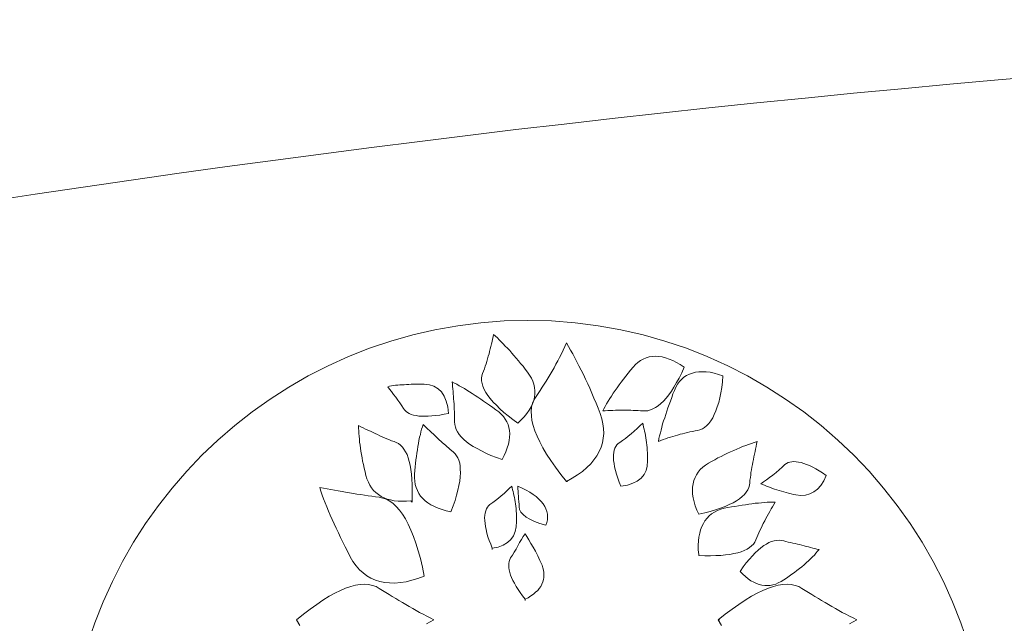
# Model space of a CAD drawing. Units: inches. Extents: x 21 to 266, y 14 to 268.
# Drawn here: x 174 to 175, y 34 to 35 of the extents above; entities that cross this region are included whole.
import ezdxf

# ---------------------------------------------------------------- set-up
doc = ezdxf.new("R2010")
doc.units = ezdxf.units.IN
doc.header["$MEASUREMENT"] = 0
doc.layers.add('MOBILIARIO', color=31, linetype='Continuous', lineweight=0)

# ---------------------------------------------------------------- blocks, each defined once
blk = doc.blocks.new('A$C66017CC0')
for points in [[(1.75507, 4.78363), (1.75507, 4.78363), (1.75507, 4.78363), (1.75124, 4.78165)], [(1.7523, 4.69914), (1.75375, 4.69663), (1.75507, 4.69426), (1.75507, 4.69426), (1.75625, 4.69663), (1.75744, 4.699), (1.75862, 4.70125), (1.75981, 4.70362), (1.76113, 4.70586), (1.76232, 4.7081), (1.76363, 4.71047), (1.76495, 4.71258), (1.76627, 4.71482), (1.76759, 4.71706), (1.76891, 4.71917), (1.77022, 4.72141), (1.77154, 4.72352), (1.77286, 4.72563), (1.77418, 4.72774), (1.7755, 4.72985), (1.7755, 4.72985), (1.77668, 4.73196), (1.77747, 4.73433), (1.778, 4.73684), (1.77813, 4.73947), (1.778, 4.74224), (1.77761, 4.74527), (1.77668, 4.74844), (1.77563, 4.75173), (1.77418, 4.75516), (1.77233, 4.75872), (1.77036, 4.76254), (1.76785, 4.76649), (1.76508, 4.77045), (1.76205, 4.7748), (1.75876, 4.77915), (1.75507, 4.78363)], [(1.78341, 4.70059), (1.78341, 4.70059), (1.78934, 4.70177), (1.79487, 4.70309), (1.80002, 4.70454), (1.80489, 4.70599), (1.80937, 4.70757), (1.81346, 4.70929), (1.81728, 4.711), (1.82071, 4.71284), (1.82374, 4.71469), (1.82638, 4.71667), (1.82875, 4.71878), (1.83073, 4.72089), (1.83231, 4.72299), (1.8335, 4.72524), (1.83429, 4.72748), (1.83481, 4.72985), (1.83481, 4.72985), (1.83508, 4.73222), (1.83547, 4.73459), (1.83574, 4.7371), (1.83613, 4.73947), (1.83653, 4.74184), (1.83692, 4.74435), (1.83732, 4.74672), (1.83771, 4.74923), (1.83811, 4.75173), (1.83851, 4.7541), (1.8389, 4.75661), (1.83943, 4.75898), (1.83982, 4.76135), (1.84022, 4.76386), (1.84075, 4.76623), (1.84114, 4.7686), (1.84114, 4.7686), (1.83877, 4.76781), (1.83626, 4.76702), (1.83376, 4.7661), (1.83126, 4.76504), (1.82862, 4.76399), (1.82585, 4.76294), (1.82321, 4.76175), (1.82031, 4.76043), (1.81755, 4.75924), (1.81465, 4.75793), (1.81161, 4.75648), (1.80871, 4.75503), (1.80555, 4.75358), (1.80252, 4.75199), (1.79936, 4.75041), (1.79606, 4.74883), (1.79606, 4.74883), (1.7929, 4.74699), (1.79013, 4.74488), (1.78762, 4.74277), (1.78552, 4.74039), (1.78367, 4.73789), (1.78209, 4.73525), (1.7809, 4.73235), (1.77998, 4.72945), (1.77932, 4.72629), (1.77906, 4.72313), (1.77892, 4.7197), (1.77932, 4.71614), (1.77985, 4.71245), (1.78077, 4.70863), (1.78196, 4.70467), (1.78341, 4.70059)], [(1.83165, 4.7085), (1.83165, 4.7085), (1.83574, 4.70836), (1.83956, 4.70836), (1.84312, 4.7085), (1.84655, 4.70863), (1.84984, 4.70889), (1.85287, 4.70929), (1.85564, 4.70981), (1.85815, 4.71034), (1.86052, 4.711), (1.86263, 4.71179), (1.86447, 4.71271), (1.86619, 4.71377), (1.86751, 4.71482), (1.86869, 4.71601), (1.86975, 4.71733), (1.87041, 4.71878), (1.87041, 4.71878), (1.87106, 4.72023), (1.87159, 4.72181), (1.87225, 4.72326), (1.87291, 4.72484), (1.87357, 4.72642), (1.87423, 4.72787), (1.87489, 4.72945), (1.87568, 4.73104), (1.87634, 4.73262), (1.87713, 4.7342), (1.87779, 4.73565), (1.87858, 4.73723), (1.87924, 4.73881), (1.88003, 4.74026), (1.88069, 4.74184), (1.88148, 4.74329), (1.88148, 4.74329), (1.87976, 4.74329), (1.87805, 4.74316), (1.87634, 4.74316), (1.87449, 4.74303), (1.87265, 4.74277), (1.87067, 4.74264), (1.86882, 4.74237), (1.86671, 4.74211), (1.86474, 4.74184), (1.86263, 4.74145), (1.86039, 4.74105), (1.85828, 4.74066), (1.85604, 4.74013), (1.85366, 4.7396), (1.85142, 4.73908), (1.84905, 4.73855), (1.84905, 4.73855), (1.84681, 4.73789), (1.8447, 4.73697), (1.84272, 4.73604), (1.84088, 4.73486), (1.8393, 4.73354), (1.83785, 4.73209), (1.83653, 4.73038), (1.83534, 4.72866), (1.83442, 4.72669), (1.83363, 4.72471), (1.8331, 4.72247), (1.83257, 4.72009), (1.83231, 4.71759), (1.83218, 4.71495), (1.83218, 4.71219), (1.83244, 4.70929), (1.83165, 4.7085)], [(1.88939, 4.68477), (1.88939, 4.68477), (1.88939, 4.68477), (1.8936, 4.6853), (1.8973, 4.68622), (1.90059, 4.68767), (1.90336, 4.68938), (1.90547, 4.69162), (1.90705, 4.69426), (1.9081, 4.69716), (1.90837, 4.70059), (1.90837, 4.70059), (1.90837, 4.7023), (1.90837, 4.70401), (1.90837, 4.70573), (1.90837, 4.70744), (1.90837, 4.70902), (1.90824, 4.7106), (1.90824, 4.71219), (1.9081, 4.71364), (1.9081, 4.71509), (1.90797, 4.71654), (1.90784, 4.71785), (1.90771, 4.7193), (1.90758, 4.72062), (1.90731, 4.72181), (1.90705, 4.72313), (1.90679, 4.72431), (1.90679, 4.72431), (1.9052, 4.72313), (1.90362, 4.72181), (1.90178, 4.72049), (1.89993, 4.71917), (1.89809, 4.71785), (1.89624, 4.71654), (1.8944, 4.71522), (1.89255, 4.71403), (1.89255, 4.71403), (1.89163, 4.71337), (1.8907, 4.71245), (1.88991, 4.71153), (1.88925, 4.71034), (1.88873, 4.70902), (1.88833, 4.70757), (1.88794, 4.70586), (1.88767, 4.70415), (1.88754, 4.70217), (1.88754, 4.70019), (1.88754, 4.69795), (1.8878, 4.69558), (1.88807, 4.69307), (1.88833, 4.69044), (1.88886, 4.68767), (1.88939, 4.68477)], [(1.82532, 4.68319), (1.82532, 4.68319), (1.82915, 4.68174), (1.83271, 4.68055), (1.83613, 4.6795), (1.83943, 4.6787), (1.84246, 4.67805), (1.84536, 4.67752), (1.84813, 4.67725), (1.85063, 4.67699), (1.85301, 4.67712), (1.85511, 4.67725), (1.85709, 4.67752), (1.85894, 4.67805), (1.86052, 4.6787), (1.86184, 4.6795), (1.86302, 4.68055), (1.86408, 4.6816), (1.86408, 4.6816), (1.86619, 4.68398), (1.86843, 4.68648), (1.87054, 4.68899), (1.87291, 4.69149), (1.87515, 4.694), (1.87752, 4.6965), (1.8799, 4.699), (1.88227, 4.70138), (1.88227, 4.70138), (1.88069, 4.70177), (1.87911, 4.7023), (1.87739, 4.7027), (1.87568, 4.70309), (1.87383, 4.70362), (1.87186, 4.70401), (1.86988, 4.70441), (1.86777, 4.70467), (1.86579, 4.70507), (1.86355, 4.70546), (1.86144, 4.70573), (1.85907, 4.70599), (1.85683, 4.70625), (1.85459, 4.70652), (1.85221, 4.70678), (1.84984, 4.70691), (1.84984, 4.70691), (1.84747, 4.70691), (1.84523, 4.70678), (1.84312, 4.70639), (1.84114, 4.70586), (1.83916, 4.70507), (1.83732, 4.70415), (1.83561, 4.70296), (1.83402, 4.70151), (1.83257, 4.69993), (1.83112, 4.69821), (1.82981, 4.69624), (1.82875, 4.694), (1.8277, 4.69162), (1.82677, 4.68899), (1.82598, 4.68622), (1.82532, 4.68319)], [(1.85933, 4.64997), (1.85933, 4.64997), (1.85933, 4.64997), (1.86197, 4.64865), (1.86447, 4.64746), (1.86698, 4.64654), (1.86935, 4.64575), (1.87172, 4.64535), (1.87396, 4.64509), (1.87607, 4.64496), (1.87818, 4.64509), (1.88016, 4.64549), (1.88214, 4.64601), (1.88398, 4.6468), (1.8857, 4.64786), (1.88741, 4.64905), (1.88886, 4.6505), (1.89044, 4.65208), (1.89176, 4.65392), (1.89176, 4.65392), (1.89321, 4.65603), (1.89466, 4.65801), (1.89598, 4.65999), (1.89743, 4.66196), (1.89875, 4.66381), (1.89993, 4.66565), (1.90112, 4.6675), (1.9023, 4.66935), (1.90349, 4.67106), (1.90455, 4.67277), (1.9056, 4.67449), (1.90652, 4.6762), (1.90745, 4.67778), (1.90837, 4.67936), (1.90916, 4.68095), (1.90995, 4.6824), (1.90995, 4.6824), (1.9085, 4.68226), (1.90692, 4.68213), (1.90534, 4.682), (1.90375, 4.68187), (1.90217, 4.68174), (1.90046, 4.6816), (1.89888, 4.68147), (1.89716, 4.68134), (1.89558, 4.68121), (1.89387, 4.68108), (1.89215, 4.68108), (1.89044, 4.68095), (1.88886, 4.68095), (1.88715, 4.68081), (1.88543, 4.68081), (1.88385, 4.68081), (1.88385, 4.68081), (1.88227, 4.68068), (1.88055, 4.68029), (1.87897, 4.67976), (1.87739, 4.67884), (1.87568, 4.67778), (1.8741, 4.67646), (1.87251, 4.67488), (1.87093, 4.67304), (1.86948, 4.67106), (1.8679, 4.66882), (1.86645, 4.66618), (1.865, 4.66341), (1.86355, 4.66051), (1.8621, 4.65722), (1.86065, 4.65366), (1.85933, 4.64997)], [(1.80081, 4.6563), (1.8016, 4.6563), (1.8016, 4.6563), (1.80239, 4.65247), (1.80371, 4.64918), (1.80529, 4.64641), (1.80726, 4.64417), (1.80977, 4.64259), (1.81254, 4.6414), (1.81557, 4.64074), (1.819, 4.64048), (1.819, 4.64048), (1.82071, 4.64048), (1.82242, 4.64061), (1.82414, 4.64061), (1.82585, 4.64074), (1.82743, 4.64087), (1.82901, 4.641), (1.83046, 4.64127), (1.83191, 4.6414), (1.83336, 4.64166), (1.83468, 4.64193), (1.83613, 4.64219), (1.83732, 4.64245), (1.83864, 4.64272), (1.83969, 4.64311), (1.84088, 4.64338), (1.84193, 4.64364), (1.84193, 4.64364), (1.84048, 4.64522), (1.8389, 4.6468), (1.83732, 4.64865), (1.83574, 4.6505), (1.83416, 4.65234), (1.83271, 4.65419), (1.83139, 4.65603), (1.83007, 4.65788), (1.83007, 4.65788), (1.82928, 4.65867), (1.82836, 4.65946), (1.82717, 4.65999), (1.82598, 4.66051), (1.82453, 4.66091), (1.82308, 4.66117), (1.8215, 4.6613), (1.81966, 4.66117), (1.81781, 4.66104), (1.81583, 4.66078), (1.81372, 4.66038), (1.81148, 4.65985), (1.80911, 4.6592), (1.80674, 4.6584), (1.80423, 4.65735), (1.8016, 4.6563), (1.80081, 4.6563)], [(1.88306, 4.63969), (1.88306, 4.63969), (1.88306, 4.63969), (1.88517, 4.63745), (1.88728, 4.63547), (1.88939, 4.63376), (1.8915, 4.63231), (1.8936, 4.63099), (1.89571, 4.63006), (1.89782, 4.62927), (1.89993, 4.62875), (1.90204, 4.62861), (1.90415, 4.62861), (1.90626, 4.62875), (1.90837, 4.62927), (1.91035, 4.62993), (1.91232, 4.63086), (1.9143, 4.63204), (1.91628, 4.63336), (1.91628, 4.63336), (1.91812, 4.63481), (1.9201, 4.63626), (1.92195, 4.63784), (1.92366, 4.63929), (1.92537, 4.64074), (1.92709, 4.64219), (1.92867, 4.64364), (1.93025, 4.64496), (1.93183, 4.64641), (1.93328, 4.64786), (1.93473, 4.64918), (1.93605, 4.6505), (1.93737, 4.65181), (1.93855, 4.653), (1.93974, 4.65432), (1.9408, 4.6555), (1.9408, 4.6555), (1.93935, 4.65577), (1.93776, 4.65616), (1.93618, 4.65643), (1.9346, 4.65682), (1.93302, 4.65722), (1.93144, 4.65761), (1.92972, 4.65801), (1.92814, 4.6584), (1.92656, 4.65893), (1.92485, 4.65946), (1.92326, 4.65985), (1.92168, 4.66038), (1.9201, 4.66091), (1.91852, 4.66144), (1.91694, 4.6621), (1.91549, 4.66262), (1.91549, 4.66262), (1.9139, 4.66315), (1.91232, 4.66328), (1.91061, 4.66328), (1.9089, 4.66289), (1.90705, 4.66236), (1.90507, 4.66157), (1.9031, 4.66051), (1.90099, 4.6592), (1.89901, 4.65761), (1.89677, 4.65577), (1.89466, 4.65366), (1.89229, 4.65142), (1.89005, 4.64878), (1.8878, 4.64601), (1.88543, 4.64298), (1.88306, 4.63969)], [(1.76759, 4.63494), (1.76838, 4.63494), (1.76838, 4.63494), (1.76943, 4.63296), (1.77062, 4.63112), (1.77167, 4.62954), (1.77299, 4.62809), (1.77418, 4.62677), (1.7755, 4.62571), (1.77682, 4.62479), (1.77827, 4.624), (1.77972, 4.62347), (1.78117, 4.62308), (1.78262, 4.62281), (1.7842, 4.62268), (1.78578, 4.62281), (1.78736, 4.62295), (1.78894, 4.62334), (1.79052, 4.62387), (1.79052, 4.62387), (1.79369, 4.62532), (1.79672, 4.62677), (1.79962, 4.62822), (1.80226, 4.62967), (1.80476, 4.63112), (1.80713, 4.63244), (1.80924, 4.63376), (1.81109, 4.63494), (1.81109, 4.63494), (1.80924, 4.63613), (1.80726, 4.63731), (1.80529, 4.6385), (1.80318, 4.63969), (1.80107, 4.64087), (1.79909, 4.64206), (1.79712, 4.64325), (1.79527, 4.64443), (1.79527, 4.64443), (1.79422, 4.64496), (1.79303, 4.64535), (1.79171, 4.64549), (1.79039, 4.64562), (1.78894, 4.64549), (1.78749, 4.64535), (1.78591, 4.64496), (1.7842, 4.64443), (1.78248, 4.64377), (1.78064, 4.64298), (1.77879, 4.64193), (1.77682, 4.64087), (1.77484, 4.63955), (1.77273, 4.63824), (1.77062, 4.63665), (1.76838, 4.63494), (1.76759, 4.63494)], [(1.81662, 4.6215), (1.81662, 4.6215), (1.81662, 4.6215), (1.81834, 4.62084), (1.82018, 4.62044), (1.8219, 4.62031), (1.82374, 4.62044), (1.82546, 4.62084), (1.82717, 4.62136), (1.82875, 4.62216), (1.83046, 4.62321), (1.83205, 4.6244), (1.83363, 4.62598), (1.83521, 4.62769), (1.83666, 4.62967), (1.83811, 4.63178), (1.83943, 4.63415), (1.84075, 4.63679), (1.84193, 4.63969), (1.84193, 4.63969), (1.84035, 4.63969), (1.83877, 4.63955), (1.83719, 4.63942), (1.83547, 4.63929), (1.83376, 4.63916), (1.83205, 4.63903), (1.8302, 4.6389), (1.82849, 4.6389), (1.82849, 4.6389), (1.82677, 4.63863), (1.82506, 4.63771), (1.82348, 4.63626), (1.8219, 4.63428), (1.82058, 4.63191), (1.81913, 4.62888), (1.81781, 4.62545), (1.81662, 4.6215)], [(1.8451, 4.60726), (1.8451, 4.60805), (1.8451, 4.60805), (1.84721, 4.60423), (1.84945, 4.6008), (1.85169, 4.59764), (1.85419, 4.59474), (1.85656, 4.59223), (1.8592, 4.59012), (1.86184, 4.58828), (1.86461, 4.5867), (1.86737, 4.58551), (1.87027, 4.58459), (1.87331, 4.58406), (1.87634, 4.5838), (1.8795, 4.58393), (1.88266, 4.58432), (1.88596, 4.58498), (1.88939, 4.58604), (1.88939, 4.58604), (1.89281, 4.58736), (1.89611, 4.58867), (1.8994, 4.59012), (1.90257, 4.59144), (1.90573, 4.59289), (1.90876, 4.59421), (1.9118, 4.59566), (1.9147, 4.59698), (1.9176, 4.59843), (1.92036, 4.59988), (1.923, 4.6012), (1.92564, 4.60265), (1.92814, 4.60396), (1.93065, 4.60541), (1.93302, 4.60673), (1.93526, 4.60805), (1.93526, 4.60805), (1.93289, 4.60911), (1.93051, 4.61016), (1.92827, 4.61135), (1.9259, 4.61253), (1.92366, 4.61372), (1.92142, 4.61491), (1.91918, 4.61609), (1.91694, 4.61728), (1.91483, 4.6186), (1.91259, 4.61991), (1.91048, 4.62123), (1.9085, 4.62255), (1.90639, 4.62387), (1.90441, 4.62519), (1.90244, 4.62651), (1.90046, 4.62782), (1.90046, 4.62782), (1.89835, 4.62914), (1.89598, 4.63006), (1.89347, 4.63072), (1.8907, 4.63099), (1.8878, 4.63086), (1.88477, 4.63046), (1.88148, 4.62967), (1.87805, 4.62861), (1.87449, 4.62716), (1.8708, 4.62545), (1.86698, 4.62334), (1.86289, 4.62097), (1.85867, 4.6182), (1.85432, 4.61517), (1.84971, 4.61174), (1.8451, 4.60805), (1.8451, 4.60726)], [(1.91944, 4.53147), (1.91944, 4.53147), (1.91944, 4.53147), (1.92115, 4.53397), (1.9226, 4.53647), (1.92379, 4.53885), (1.92471, 4.54122), (1.9255, 4.54359), (1.92616, 4.54583), (1.92643, 4.54794), (1.92656, 4.55018), (1.92643, 4.55229), (1.92616, 4.55427), (1.9255, 4.55625), (1.92471, 4.55809), (1.92379, 4.55981), (1.9226, 4.56152), (1.92115, 4.5631), (1.91944, 4.56468), (1.91944, 4.56468), (1.91746, 4.56626), (1.91562, 4.56785), (1.91364, 4.56943), (1.9118, 4.57088), (1.90982, 4.57233), (1.90797, 4.57378), (1.90613, 4.5751), (1.90428, 4.57628), (1.90257, 4.5776), (1.90072, 4.57879), (1.89901, 4.57984), (1.8973, 4.5809), (1.89571, 4.58195), (1.894, 4.58287), (1.89242, 4.58366), (1.89097, 4.58446), (1.89097, 4.58446), (1.8911, 4.58287), (1.89123, 4.58116), (1.89136, 4.57945), (1.89136, 4.57786), (1.8915, 4.57615), (1.8915, 4.57444), (1.8915, 4.57272), (1.8915, 4.57114), (1.8915, 4.56943), (1.8915, 4.56785), (1.8915, 4.56613), (1.89136, 4.56455), (1.89136, 4.56297), (1.89123, 4.56139), (1.8911, 4.55981), (1.89097, 4.55836), (1.89097, 4.55836), (1.89097, 4.55677), (1.8911, 4.55506), (1.89163, 4.55335), (1.89229, 4.55177), (1.89321, 4.55005), (1.8944, 4.54834), (1.89585, 4.54662), (1.89743, 4.54491), (1.8994, 4.5432), (1.90151, 4.54148), (1.90389, 4.53977), (1.90652, 4.53806), (1.90942, 4.53647), (1.91245, 4.53476), (1.91588, 4.53305), (1.91944, 4.53147)], [(1.84193, 4.57259), (1.84193, 4.57259), (1.84193, 4.57259), (1.84272, 4.56837), (1.84391, 4.56481), (1.84536, 4.56191), (1.84721, 4.55941), (1.84958, 4.55757), (1.85221, 4.55625), (1.85511, 4.55546), (1.85854, 4.55519), (1.85854, 4.55519), (1.86026, 4.55519), (1.8621, 4.55532), (1.86381, 4.55532), (1.86553, 4.55546), (1.86711, 4.55559), (1.86882, 4.55572), (1.87041, 4.55598), (1.87199, 4.55612), (1.87357, 4.55638), (1.87502, 4.55664), (1.87647, 4.55691), (1.87792, 4.55717), (1.87924, 4.55743), (1.88055, 4.55783), (1.88187, 4.55809), (1.88306, 4.55836), (1.88306, 4.55836), (1.88135, 4.5602), (1.8795, 4.56205), (1.87779, 4.56389), (1.87607, 4.56587), (1.87449, 4.56785), (1.87304, 4.56969), (1.87172, 4.57154), (1.87041, 4.57338), (1.87041, 4.57338), (1.86975, 4.57431), (1.86896, 4.57523), (1.8679, 4.57589), (1.86671, 4.57655), (1.8654, 4.57694), (1.86395, 4.57721), (1.86236, 4.57747), (1.86065, 4.57747), (1.85867, 4.57734), (1.8567, 4.57707), (1.85459, 4.57668), (1.85221, 4.57615), (1.84984, 4.57549), (1.84734, 4.5747), (1.8447, 4.57365), (1.84193, 4.57259)], [(1.9139, 4.50616), (1.9139, 4.50616), (1.9139, 4.50616), (1.91483, 4.50906), (1.91562, 4.51182), (1.91615, 4.51459), (1.91641, 4.5171), (1.91654, 4.5196), (1.91641, 4.52184), (1.91615, 4.52408), (1.91562, 4.52606), (1.91496, 4.52804), (1.91404, 4.52988), (1.91298, 4.5316), (1.91166, 4.53305), (1.91021, 4.5345), (1.9085, 4.53568), (1.90652, 4.53687), (1.90441, 4.53779), (1.90441, 4.53779), (1.90204, 4.53872), (1.8998, 4.53951), (1.89743, 4.54043), (1.89519, 4.54122), (1.89308, 4.54201), (1.89084, 4.54267), (1.88873, 4.54346), (1.88662, 4.54412), (1.88451, 4.54478), (1.88253, 4.54544), (1.88055, 4.54597), (1.87858, 4.54649), (1.87673, 4.54689), (1.87489, 4.54742), (1.87304, 4.54781), (1.8712, 4.54807), (1.8712, 4.54807), (1.87172, 4.54662), (1.87238, 4.54504), (1.87291, 4.54359), (1.87344, 4.54201), (1.87396, 4.54043), (1.87436, 4.53885), (1.87489, 4.53727), (1.87528, 4.53568), (1.87581, 4.5341), (1.87621, 4.53252), (1.8766, 4.53094), (1.877, 4.52922), (1.87739, 4.52764), (1.87766, 4.52606), (1.87805, 4.52435), (1.87831, 4.52277), (1.87831, 4.52277), (1.87871, 4.52118), (1.87937, 4.5196), (1.88029, 4.51815), (1.88148, 4.5167), (1.88293, 4.51538), (1.88464, 4.51407), (1.88649, 4.51288), (1.88873, 4.51182), (1.8911, 4.51077), (1.89374, 4.50985), (1.8965, 4.50892), (1.89954, 4.50813), (1.90283, 4.50747), (1.90626, 4.50695), (1.90995, 4.50655), (1.9139, 4.50616)], [(1.82374, 4.52197), (1.82374, 4.52197), (1.82466, 4.51802), (1.82559, 4.51446), (1.82664, 4.51103), (1.8277, 4.50774), (1.82888, 4.50484), (1.83007, 4.50207), (1.83126, 4.49957), (1.83257, 4.49732), (1.83389, 4.49535), (1.83521, 4.49363), (1.83666, 4.49218), (1.83811, 4.491), (1.83956, 4.48994), (1.84114, 4.48928), (1.84272, 4.48889), (1.84431, 4.48876), (1.84431, 4.48876), (1.84589, 4.48862), (1.8476, 4.48836), (1.84931, 4.4881), (1.8509, 4.48797), (1.85261, 4.48757), (1.85432, 4.48731), (1.85604, 4.48704), (1.85775, 4.48665), (1.85946, 4.48638), (1.86118, 4.48599), (1.86289, 4.48559), (1.86461, 4.48533), (1.86619, 4.48493), (1.8679, 4.48467), (1.86961, 4.48428), (1.8712, 4.48401), (1.8712, 4.48401), (1.87054, 4.48586), (1.86988, 4.4877), (1.86922, 4.48955), (1.86856, 4.49139), (1.86777, 4.49337), (1.86698, 4.49522), (1.86619, 4.49719), (1.86526, 4.49917), (1.86434, 4.50128), (1.86342, 4.50326), (1.86236, 4.50537), (1.86144, 4.50734), (1.86039, 4.50945), (1.8592, 4.51156), (1.85815, 4.51354), (1.85696, 4.51565), (1.85696, 4.51565), (1.85577, 4.51762), (1.85432, 4.51934), (1.85287, 4.52092), (1.85116, 4.52237), (1.84945, 4.52342), (1.8476, 4.52435), (1.84562, 4.52514), (1.84365, 4.52567), (1.84141, 4.52593), (1.83916, 4.52606), (1.83679, 4.52593), (1.83442, 4.52553), (1.83178, 4.52501), (1.82928, 4.52422), (1.82651, 4.52316), (1.82374, 4.52197)], [(1.79685, 4.52197), (1.79685, 4.52197), (1.79672, 4.51802), (1.79672, 4.51433), (1.79685, 4.5109), (1.79698, 4.50761), (1.79725, 4.50457), (1.79764, 4.50167), (1.79817, 4.49904), (1.7987, 4.49653), (1.79936, 4.49429), (1.80015, 4.49232), (1.80107, 4.49047), (1.80212, 4.48889), (1.80318, 4.48757), (1.80437, 4.48638), (1.80568, 4.48546), (1.80713, 4.4848), (1.80713, 4.4848), (1.80858, 4.48414), (1.81016, 4.48348), (1.81161, 4.48283), (1.8132, 4.48217), (1.81478, 4.48138), (1.81623, 4.48072), (1.81781, 4.47993), (1.81939, 4.479), (1.82097, 4.47821), (1.82256, 4.47742), (1.82401, 4.4765), (1.82559, 4.47571), (1.82717, 4.47478), (1.82862, 4.47386), (1.8302, 4.47307), (1.83165, 4.47215), (1.83165, 4.47215), (1.83165, 4.47386), (1.83152, 4.47558), (1.83152, 4.47742), (1.83139, 4.47927), (1.83126, 4.48111), (1.83099, 4.48309), (1.83086, 4.4852), (1.8306, 4.48731), (1.83033, 4.48942), (1.82994, 4.49152), (1.82967, 4.49377), (1.82928, 4.49601), (1.82888, 4.49838), (1.82849, 4.50062), (1.82809, 4.50299), (1.8277, 4.50537), (1.8277, 4.50537), (1.82704, 4.50761), (1.82611, 4.50972), (1.82519, 4.51169), (1.82401, 4.51354), (1.82269, 4.51512), (1.82124, 4.51657), (1.81952, 4.51789), (1.81768, 4.51894), (1.8157, 4.52), (1.81359, 4.52079), (1.81135, 4.52132), (1.80885, 4.52184), (1.80634, 4.52211), (1.80357, 4.52224), (1.80067, 4.52224), (1.79764, 4.52197), (1.79685, 4.52197)], [(1.75507, 4.50853), (1.75507, 4.50932), (1.75507, 4.50932), (1.75124, 4.50721)], [(1.7523, 4.42377), (1.75375, 4.4214), (1.75507, 4.41916), (1.75507, 4.41916), (1.75625, 4.42153), (1.75744, 4.4239), (1.75862, 4.42614), (1.75981, 4.42852), (1.76113, 4.43076), (1.76232, 4.433), (1.76363, 4.43537), (1.76495, 4.43748), (1.76627, 4.43972), (1.76759, 4.44196), (1.76891, 4.44407), (1.77022, 4.44631), (1.77154, 4.44842), (1.77286, 4.45053), (1.77418, 4.45264), (1.7755, 4.45475), (1.7755, 4.45475), (1.77668, 4.45686), (1.77747, 4.45923), (1.778, 4.46173), (1.77813, 4.46437), (1.778, 4.46727), (1.77761, 4.47017), (1.77668, 4.47333), (1.77563, 4.47663), (1.77418, 4.48019), (1.77233, 4.48388), (1.77036, 4.4877), (1.76785, 4.49166), (1.76508, 4.49587), (1.76205, 4.50022), (1.75876, 4.50471), (1.75507, 4.50932), (1.75507, 4.50853)], [(1.78657, 4.49508), (1.78657, 4.49508), (1.78657, 4.49508), (1.78472, 4.49324), (1.78314, 4.49152), (1.78169, 4.48968), (1.78051, 4.48797), (1.77945, 4.48612), (1.77866, 4.48441), (1.778, 4.48256), (1.77761, 4.48085), (1.77734, 4.479), (1.77734, 4.47729), (1.77747, 4.47544), (1.77774, 4.47373), (1.77827, 4.47188), (1.77906, 4.47017), (1.77998, 4.46833), (1.78103, 4.46661), (1.78103, 4.46661), (1.78222, 4.4649), (1.78341, 4.46305), (1.78472, 4.46134), (1.78591, 4.45963), (1.7871, 4.45804), (1.78842, 4.45646), (1.7896, 4.45488), (1.79092, 4.4533), (1.79224, 4.45185), (1.79342, 4.45053), (1.79474, 4.44921), (1.79593, 4.44789), (1.79712, 4.44671), (1.79843, 4.44565), (1.79962, 4.4446), (1.80081, 4.44368), (1.80081, 4.44368), (1.80107, 4.44499), (1.80147, 4.44644), (1.80173, 4.44776), (1.80212, 4.44921), (1.80252, 4.45053), (1.80278, 4.45198), (1.80318, 4.45343), (1.80357, 4.45488), (1.80397, 4.45633), (1.80437, 4.45778), (1.80463, 4.45923), (1.80502, 4.46068), (1.80542, 4.46213), (1.80568, 4.46371), (1.80608, 4.46516), (1.80634, 4.46661), (1.80634, 4.46661), (1.80674, 4.46806), (1.80687, 4.46964), (1.80674, 4.47123), (1.80647, 4.47281), (1.80595, 4.47452), (1.80529, 4.47623), (1.80437, 4.47795), (1.80331, 4.47966), (1.80199, 4.48151), (1.80041, 4.48335), (1.7987, 4.4852), (1.79672, 4.48704), (1.79448, 4.48902), (1.79211, 4.491), (1.78947, 4.49297), (1.78657, 4.49508)], [(1.84905, 4.43893), (1.84905, 4.43893), (1.85063, 4.4413), (1.85195, 4.44354), (1.85327, 4.44565), (1.85432, 4.44776), (1.85538, 4.44987), (1.85617, 4.45172), (1.85683, 4.45356), (1.85736, 4.45528), (1.85775, 4.45699), (1.85788, 4.45857), (1.85801, 4.46002), (1.85788, 4.46134), (1.85775, 4.46266), (1.85736, 4.46384), (1.85683, 4.4649), (1.85617, 4.46582), (1.85617, 4.46582), (1.85446, 4.46767), (1.85261, 4.46964), (1.8509, 4.47162), (1.84918, 4.47373), (1.8476, 4.47584), (1.84615, 4.47782), (1.84483, 4.47979), (1.84351, 4.48164), (1.84351, 4.48164), (1.84312, 4.48045), (1.84259, 4.47913), (1.84206, 4.47795), (1.84167, 4.47663), (1.84114, 4.47531), (1.84061, 4.47386), (1.84009, 4.47254), (1.83969, 4.47109), (1.83916, 4.46964), (1.83877, 4.46806), (1.83824, 4.46661), (1.83785, 4.46503), (1.83745, 4.46345), (1.83706, 4.46187), (1.83666, 4.46028), (1.8364, 4.4587), (1.8364, 4.4587), (1.836, 4.45554), (1.83626, 4.45251), (1.83706, 4.44961), (1.83824, 4.44697), (1.84009, 4.4446), (1.84246, 4.44249), (1.84549, 4.44051), (1.84905, 4.43893)]]:
    blk.add_lwpolyline(points)
blk.add_circle((1.64998, 4.63313), 0.3)
blk.add_arc((-8.13632, 3.42959), 10.28206, 350.232097, 12.754796)

msp = doc.modelspace()

# ---------------------------------------------------------------- block references
at = {"layer": 'MOBILIARIO', "rotation": 90.00000000000061}
msp.add_blockref('A$C66017CC0', (179.136, 32.59859), dxfattribs=at)

doc.saveas('drawing.dxf')
